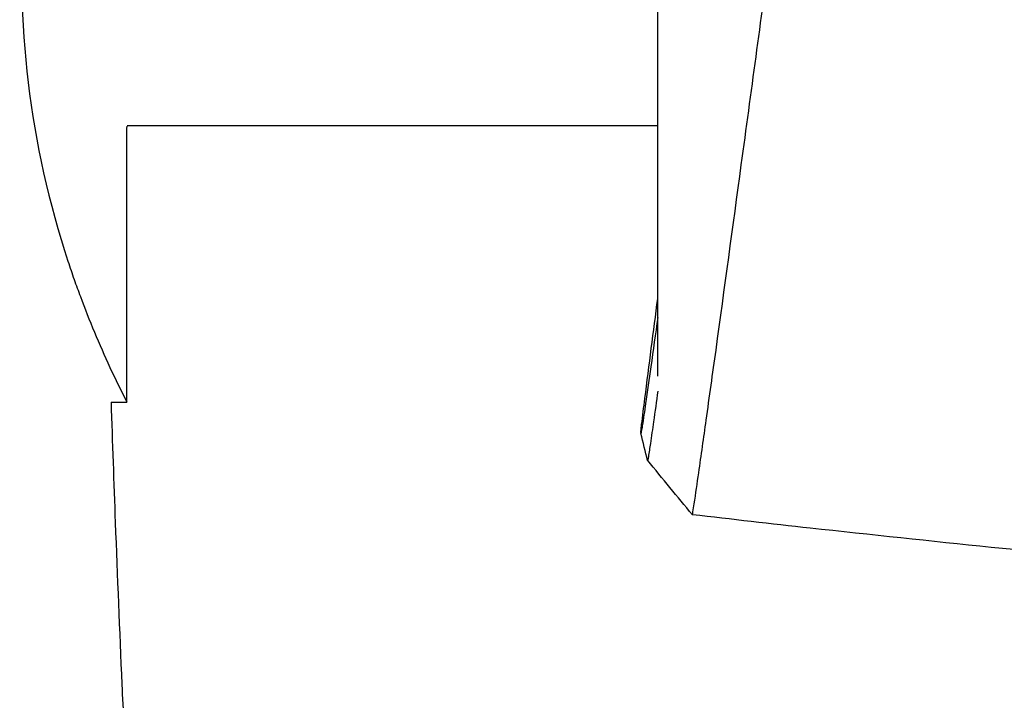
# Model space of a CAD drawing. Units: inches. Extents: x 119.9 to 189.5, y 84.8 to 178.3.
# Drawn here: x 135.5 to 137.2, y 158.6 to 159.7 of the extents above; entities that cross this region are included whole.
import ezdxf

# ---------------------------------------------------------------- set-up
doc = ezdxf.new("R2010")
doc.units = ezdxf.units.IN
doc.header["$MEASUREMENT"] = 0
doc.layers.add('2DZeichnung$Sichtbar$Linien', color=7, linetype='Continuous')

# ---------------------------------------------------------------- blocks, each defined once
blk = doc.blocks.new('block 284')
at = {"layer": '2DZeichnung$Sichtbar$Linien', "color": 7, "lineweight": 25, "true_color": 0xffffff}
blk.add_open_spline([(136.6413, 159.5374), (136.3371, 159.5374), (136.0329, 159.5374), (135.7287, 159.5374)], degree=3, dxfattribs=at)
blk = doc.blocks.new('block 286')
at = {"layer": '2DZeichnung$Sichtbar$Linien', "color": 7, "lineweight": 25, "true_color": 0xffffff}
blk.add_open_spline([(135.7285, 159.0625), (135.7285, 159.0637), (135.7285, 159.0647), (135.7285, 159.0659)], degree=3, dxfattribs=at)
blk = doc.blocks.new('block 287')
at = {"layer": '2DZeichnung$Sichtbar$Linien', "color": 7, "lineweight": 25, "true_color": 0xffffff}
blk.add_open_spline([(135.7285, 159.0745), (135.7285, 159.0771), (135.7285, 159.0795), (135.7285, 159.0821)], degree=3, dxfattribs=at)
blk = doc.blocks.new('block 288')
at = {"layer": '2DZeichnung$Sichtbar$Linien', "color": 7, "lineweight": 25, "true_color": 0xffffff}
blk.add_open_spline([(135.7285, 159.0659), (135.7285, 159.0688), (135.7285, 159.0716), (135.7285, 159.0745)], degree=3, dxfattribs=at)
blk = doc.blocks.new('block 289')
at = {"layer": '2DZeichnung$Sichtbar$Linien', "color": 7, "lineweight": 25, "true_color": 0xffffff}
blk.add_open_spline([(135.7285, 159.0907), (135.7285, 159.0933), (135.7285, 159.0959), (135.7285, 159.0985)], degree=3, dxfattribs=at)
blk = doc.blocks.new('block 290')
at = {"layer": '2DZeichnung$Sichtbar$Linien', "color": 7, "lineweight": 25, "true_color": 0xffffff}
blk.add_open_spline([(135.7285, 159.0821), (135.7285, 159.085), (135.7285, 159.0878), (135.7285, 159.0907)], degree=3, dxfattribs=at)
blk = doc.blocks.new('block 291')
at = {"layer": '2DZeichnung$Sichtbar$Linien', "color": 7, "lineweight": 25, "true_color": 0xffffff}
blk.add_open_spline([(135.7285, 159.0737), (135.7285, 159.0759), (135.7285, 159.0783), (135.7285, 159.0806)], degree=3, dxfattribs=at)
blk = doc.blocks.new('block 292')
at = {"layer": '2DZeichnung$Sichtbar$Linien', "color": 7, "lineweight": 25, "true_color": 0xffffff}
blk.add_open_spline([(135.7285, 159.1069), (135.7285, 159.1095), (135.7285, 159.1121), (135.7285, 159.1147)], degree=3, dxfattribs=at)
blk = doc.blocks.new('block 293')
at = {"layer": '2DZeichnung$Sichtbar$Linien', "color": 7, "lineweight": 25, "true_color": 0xffffff}
blk.add_open_spline([(135.7285, 159.0985), (135.7285, 159.1012), (135.7285, 159.1042), (135.7285, 159.1069)], degree=3, dxfattribs=at)
blk = doc.blocks.new('block 294')
at = {"layer": '2DZeichnung$Sichtbar$Linien', "color": 7, "lineweight": 25, "true_color": 0xffffff}
blk.add_open_spline([(135.7285, 159.1147), (135.7285, 159.1172), (135.7285, 159.1198), (135.7285, 159.1224)], degree=3, dxfattribs=at)
blk = doc.blocks.new('block 295')
at = {"layer": '2DZeichnung$Sichtbar$Linien', "color": 7, "lineweight": 25, "true_color": 0xffffff}
blk.add_open_spline([(135.7285, 159.1395), (135.7285, 159.1421), (135.7285, 159.1445), (135.7285, 159.147)], degree=3, dxfattribs=at)
blk = doc.blocks.new('block 296')
at = {"layer": '2DZeichnung$Sichtbar$Linien', "color": 7, "lineweight": 25, "true_color": 0xffffff}
blk.add_open_spline([(135.7285, 159.1224), (135.7285, 159.1281), (135.7285, 159.1338), (135.7285, 159.1395)], degree=3, dxfattribs=at)
blk = doc.blocks.new('block 297')
at = {"layer": '2DZeichnung$Sichtbar$Linien', "color": 7, "lineweight": 25, "true_color": 0xffffff}
blk.add_open_spline([(135.7283, 159.1641), (135.7285, 159.1667), (135.7285, 159.1693), (135.7285, 159.1719)], degree=3, dxfattribs=at)
blk = doc.blocks.new('block 298')
at = {"layer": '2DZeichnung$Sichtbar$Linien', "color": 7, "lineweight": 25, "true_color": 0xffffff}
blk.add_open_spline([(135.7285, 159.147), (135.7285, 159.1527), (135.7285, 159.1584), (135.7283, 159.1641)], degree=3, dxfattribs=at)
blk = doc.blocks.new('block 299')
at = {"layer": '2DZeichnung$Sichtbar$Linien', "color": 7, "lineweight": 25, "true_color": 0xffffff}
blk.add_open_spline([(135.7285, 159.147), (135.7285, 159.1496), (135.7285, 159.1522), (135.7285, 159.1548)], degree=3, dxfattribs=at)
blk = doc.blocks.new('block 300')
at = {"layer": '2DZeichnung$Sichtbar$Linien', "color": 7, "lineweight": 25, "true_color": 0xffffff}
blk.add_open_spline([(135.7285, 159.1719), (135.7285, 159.1744), (135.7285, 159.177), (135.7285, 159.1796)], degree=3, dxfattribs=at)
blk = doc.blocks.new('block 301')
at = {"layer": '2DZeichnung$Sichtbar$Linien', "color": 7, "lineweight": 25, "true_color": 0xffffff}
blk.add_open_spline([(135.7285, 159.1548), (135.7285, 159.1574), (135.7285, 159.16), (135.7285, 159.1626)], degree=3, dxfattribs=at)
blk = doc.blocks.new('block 302')
at = {"layer": '2DZeichnung$Sichtbar$Linien', "color": 7, "lineweight": 25, "true_color": 0xffffff}
blk.add_open_spline([(135.7283, 159.1967), (135.7285, 159.1992), (135.7285, 159.2018), (135.7285, 159.2044)], degree=3, dxfattribs=at)
blk = doc.blocks.new('block 303')
at = {"layer": '2DZeichnung$Sichtbar$Linien', "color": 7, "lineweight": 25, "true_color": 0xffffff}
blk.add_open_spline([(135.7285, 159.1796), (135.7285, 159.1853), (135.7285, 159.191), (135.7283, 159.1967)], degree=3, dxfattribs=at)
blk = doc.blocks.new('block 304')
at = {"layer": '2DZeichnung$Sichtbar$Linien', "color": 7, "lineweight": 25, "true_color": 0xffffff}
blk.add_open_spline([(135.7285, 159.2044), (135.7285, 159.207), (135.7285, 159.2096), (135.7285, 159.212)], degree=3, dxfattribs=at)
blk = doc.blocks.new('block 305')
at = {"layer": '2DZeichnung$Sichtbar$Linien', "color": 7, "lineweight": 25, "true_color": 0xffffff}
blk.add_open_spline([(135.7285, 159.1874), (135.7285, 159.1899), (135.7285, 159.1925), (135.7285, 159.1949)], degree=3, dxfattribs=at)
blk = doc.blocks.new('block 306')
at = {"layer": '2DZeichnung$Sichtbar$Linien', "color": 7, "lineweight": 25, "true_color": 0xffffff}
blk.add_open_spline([(135.7285, 159.212), (135.7285, 159.2172), (135.7285, 159.2223), (135.7285, 159.2275)], degree=3, dxfattribs=at)
blk = doc.blocks.new('block 307')
at = {"layer": '2DZeichnung$Sichtbar$Linien', "color": 7, "lineweight": 25, "true_color": 0xffffff}
blk.add_open_spline([(135.7285, 159.2616), (135.7285, 159.2668), (135.7285, 159.2719), (135.7285, 159.2771)], degree=3, dxfattribs=at)
blk = doc.blocks.new('block 308')
at = {"layer": '2DZeichnung$Sichtbar$Linien', "color": 7, "lineweight": 25, "true_color": 0xffffff}
blk.add_open_spline([(135.7285, 159.253), (135.7285, 159.2559), (135.7285, 159.2587), (135.7285, 159.2616)], degree=3, dxfattribs=at)
blk = doc.blocks.new('block 309')
at = {"layer": '2DZeichnung$Sichtbar$Linien', "color": 7, "lineweight": 25, "true_color": 0xffffff}
blk.add_open_spline([(135.7285, 159.253), (135.7285, 159.2582), (135.7285, 159.2633), (135.7285, 159.2685)], degree=3, dxfattribs=at)
blk = doc.blocks.new('block 310')
at = {"layer": '2DZeichnung$Sichtbar$Linien', "color": 7, "lineweight": 25, "true_color": 0xffffff}
blk.add_open_spline([(135.7285, 159.2445), (135.7285, 159.2473), (135.7285, 159.2502), (135.7285, 159.253)], degree=3, dxfattribs=at)
blk = doc.blocks.new('block 311')
at = {"layer": '2DZeichnung$Sichtbar$Linien', "color": 7, "lineweight": 25, "true_color": 0xffffff}
blk.add_open_spline([(135.7285, 159.2275), (135.7285, 159.2332), (135.7285, 159.2389), (135.7285, 159.2445)], degree=3, dxfattribs=at)
blk = doc.blocks.new('block 312')
at = {"layer": '2DZeichnung$Sichtbar$Linien', "color": 7, "lineweight": 25, "true_color": 0xffffff}
blk.add_open_spline([(135.7285, 159.294), (135.7285, 159.2966), (135.7285, 159.2991), (135.7285, 159.3017)], degree=3, dxfattribs=at)
blk = doc.blocks.new('block 313')
at = {"layer": '2DZeichnung$Sichtbar$Linien', "color": 7, "lineweight": 25, "true_color": 0xffffff}
blk.add_open_spline([(135.7285, 159.2771), (135.7285, 159.2826), (135.7285, 159.2883), (135.7285, 159.294)], degree=3, dxfattribs=at)
blk = doc.blocks.new('block 314')
at = {"layer": '2DZeichnung$Sichtbar$Linien', "color": 7, "lineweight": 25, "true_color": 0xffffff}
blk.add_open_spline([(135.7285, 159.2685), (135.7285, 159.2711), (135.7285, 159.2737), (135.7285, 159.2762)], degree=3, dxfattribs=at)
blk = doc.blocks.new('block 315')
at = {"layer": '2DZeichnung$Sichtbar$Linien', "color": 7, "lineweight": 25, "true_color": 0xffffff}
blk.add_open_spline([(135.7285, 159.3017), (135.7285, 159.3043), (135.7285, 159.3069), (135.7285, 159.3095)], degree=3, dxfattribs=at)
blk = doc.blocks.new('block 316')
at = {"layer": '2DZeichnung$Sichtbar$Linien', "color": 7, "lineweight": 25, "true_color": 0xffffff}
blk.add_open_spline([(135.7285, 159.2847), (135.7285, 159.2873), (135.7285, 159.2898), (135.7285, 159.2924)], degree=3, dxfattribs=at)
blk = doc.blocks.new('block 317')
at = {"layer": '2DZeichnung$Sichtbar$Linien', "color": 7, "lineweight": 25, "true_color": 0xffffff}
blk.add_open_spline([(135.7285, 159.3265), (135.7285, 159.3317), (135.7285, 159.3369), (135.7285, 159.342)], degree=3, dxfattribs=at)
blk = doc.blocks.new('block 318')
at = {"layer": '2DZeichnung$Sichtbar$Linien', "color": 7, "lineweight": 25, "true_color": 0xffffff}
blk.add_open_spline([(135.7285, 159.3095), (135.7285, 159.3152), (135.7285, 159.3209), (135.7285, 159.3265)], degree=3, dxfattribs=at)
blk = doc.blocks.new('block 319')
at = {"layer": '2DZeichnung$Sichtbar$Linien', "color": 7, "lineweight": 25, "true_color": 0xffffff}
blk.add_open_spline([(135.7285, 159.3589), (135.7285, 159.3615), (135.7285, 159.3641), (135.7285, 159.3667)], degree=3, dxfattribs=at)
blk = doc.blocks.new('block 320')
at = {"layer": '2DZeichnung$Sichtbar$Linien', "color": 7, "lineweight": 25, "true_color": 0xffffff}
blk.add_open_spline([(135.7285, 159.342), (135.7285, 159.3477), (135.7285, 159.3532), (135.7285, 159.3589)], degree=3, dxfattribs=at)
blk = doc.blocks.new('block 321')
at = {"layer": '2DZeichnung$Sichtbar$Linien', "color": 7, "lineweight": 25, "true_color": 0xffffff}
blk.add_open_spline([(135.7285, 159.3667), (135.7285, 159.3693), (135.7285, 159.3718), (135.7285, 159.3744)], degree=3, dxfattribs=at)
blk = doc.blocks.new('block 322')
at = {"layer": '2DZeichnung$Sichtbar$Linien', "color": 7, "lineweight": 25, "true_color": 0xffffff}
blk.add_open_spline([(135.7285, 159.3999), (135.7285, 159.4025), (135.7285, 159.4051), (135.7285, 159.4077)], degree=3, dxfattribs=at)
blk = doc.blocks.new('block 323')
at = {"layer": '2DZeichnung$Sichtbar$Linien', "color": 7, "lineweight": 25, "true_color": 0xffffff}
blk.add_open_spline([(135.7285, 159.3915), (135.7285, 159.3942), (135.7285, 159.3972), (135.7285, 159.3999)], degree=3, dxfattribs=at)
blk = doc.blocks.new('block 324')
at = {"layer": '2DZeichnung$Sichtbar$Linien', "color": 7, "lineweight": 25, "true_color": 0xffffff}
blk.add_open_spline([(135.7285, 159.3915), (135.7285, 159.3941), (135.7285, 159.3966), (135.7285, 159.3992)], degree=3, dxfattribs=at)
blk = doc.blocks.new('block 325')
at = {"layer": '2DZeichnung$Sichtbar$Linien', "color": 7, "lineweight": 25, "true_color": 0xffffff}
blk.add_open_spline([(135.7285, 159.3744), (135.7285, 159.3801), (135.7285, 159.3858), (135.7285, 159.3915)], degree=3, dxfattribs=at)
blk = doc.blocks.new('block 326')
at = {"layer": '2DZeichnung$Sichtbar$Linien', "color": 7, "lineweight": 25, "true_color": 0xffffff}
blk.add_open_spline([(135.7285, 159.4163), (135.7285, 159.4189), (135.7285, 159.4214), (135.7285, 159.4239)], degree=3, dxfattribs=at)
blk = doc.blocks.new('block 327')
at = {"layer": '2DZeichnung$Sichtbar$Linien', "color": 7, "lineweight": 25, "true_color": 0xffffff}
blk.add_open_spline([(135.7285, 159.4077), (135.7285, 159.4106), (135.7285, 159.4134), (135.7285, 159.4163)], degree=3, dxfattribs=at)
blk = doc.blocks.new('block 328')
at = {"layer": '2DZeichnung$Sichtbar$Linien', "color": 7, "lineweight": 25, "true_color": 0xffffff}
blk.add_open_spline([(135.7285, 159.4077), (135.7285, 159.4103), (135.7285, 159.4128), (135.7285, 159.4154)], degree=3, dxfattribs=at)
blk = doc.blocks.new('block 329')
at = {"layer": '2DZeichnung$Sichtbar$Linien', "color": 7, "lineweight": 25, "true_color": 0xffffff}
blk.add_open_spline([(135.7285, 159.3992), (135.7285, 159.4018), (135.7285, 159.4044), (135.7285, 159.407)], degree=3, dxfattribs=at)
blk = doc.blocks.new('block 330')
at = {"layer": '2DZeichnung$Sichtbar$Linien', "color": 7, "lineweight": 25, "true_color": 0xffffff}
blk.add_open_spline([(135.7285, 159.4239), (135.7285, 159.429), (135.7285, 159.4342), (135.7285, 159.4394)], degree=3, dxfattribs=at)
blk = doc.blocks.new('block 331')
at = {"layer": '2DZeichnung$Sichtbar$Linien', "color": 7, "lineweight": 25, "true_color": 0xffffff}
blk.add_open_spline([(135.7285, 159.4154), (135.7285, 159.4183), (135.7285, 159.4211), (135.7285, 159.4239)], degree=3, dxfattribs=at)
blk = doc.blocks.new('block 332')
at = {"layer": '2DZeichnung$Sichtbar$Linien', "color": 7, "lineweight": 25, "true_color": 0xffffff}
blk.add_open_spline([(135.7285, 159.4564), (135.7285, 159.459), (135.7285, 159.4616), (135.7285, 159.4642)], degree=3, dxfattribs=at)
blk = doc.blocks.new('block 333')
at = {"layer": '2DZeichnung$Sichtbar$Linien', "color": 7, "lineweight": 25, "true_color": 0xffffff}
blk.add_open_spline([(135.7285, 159.4394), (135.7285, 159.445), (135.7285, 159.4507), (135.7285, 159.4564)], degree=3, dxfattribs=at)
blk = doc.blocks.new('block 334')
at = {"layer": '2DZeichnung$Sichtbar$Linien', "color": 7, "lineweight": 25, "true_color": 0xffffff}
blk.add_open_spline([(135.7285, 159.4394), (135.7285, 159.4419), (135.7285, 159.4445), (135.7285, 159.4471)], degree=3, dxfattribs=at)
blk = doc.blocks.new('block 335')
at = {"layer": '2DZeichnung$Sichtbar$Linien', "color": 7, "lineweight": 25, "true_color": 0xffffff}
blk.add_open_spline([(135.7285, 159.4812), (135.7285, 159.4838), (135.7285, 159.4864), (135.7285, 159.489)], degree=3, dxfattribs=at)
blk = doc.blocks.new('block 336')
at = {"layer": '2DZeichnung$Sichtbar$Linien', "color": 7, "lineweight": 25, "true_color": 0xffffff}
blk.add_open_spline([(135.7285, 159.4642), (135.7285, 159.4699), (135.7285, 159.4755), (135.7285, 159.4812)], degree=3, dxfattribs=at)
blk = doc.blocks.new('block 337')
at = {"layer": '2DZeichnung$Sichtbar$Linien', "color": 7, "lineweight": 25, "true_color": 0xffffff}
blk.add_open_spline([(135.7285, 159.489), (135.7285, 159.494), (135.7285, 159.4991), (135.7285, 159.5043)], degree=3, dxfattribs=at)
blk = doc.blocks.new('block 338')
at = {"layer": '2DZeichnung$Sichtbar$Linien', "color": 7, "lineweight": 25, "true_color": 0xffffff}
blk.add_open_spline([(135.7285, 159.5214), (135.7285, 159.5265), (135.7285, 159.5317), (135.7287, 159.5369)], degree=3, dxfattribs=at)
blk = doc.blocks.new('block 339')
at = {"layer": '2DZeichnung$Sichtbar$Linien', "color": 7, "lineweight": 25, "true_color": 0xffffff}
blk.add_open_spline([(135.7285, 159.5043), (135.7285, 159.51), (135.7285, 159.5157), (135.7285, 159.5214)], degree=3, dxfattribs=at)
blk = doc.blocks.new('block 340')
at = {"layer": '2DZeichnung$Sichtbar$Linien', "color": 7, "lineweight": 25, "true_color": 0xffffff}
blk.add_lwpolyline([(135.7287, 159.5369), (135.7287, 159.5369)], dxfattribs=at)
blk = doc.blocks.new('block 405')
at = {"layer": '2DZeichnung$Sichtbar$Linien', "color": 7, "lineweight": 25, "true_color": 0xffffff}
blk.add_open_spline([(135.7013, 159.0625), (135.7104, 159.0625), (135.7194, 159.0625), (135.7285, 159.0625)], degree=3, dxfattribs=at)
blk = doc.blocks.new('block 408')
at = {"layer": '2DZeichnung$Sichtbar$Linien', "color": 7, "lineweight": 25, "true_color": 0xffffff}
blk.add_open_spline([(136.6237, 158.9622), (136.6199, 158.9777), (136.616, 158.9931), (136.6122, 159.0086)], degree=3, dxfattribs=at)
blk = doc.blocks.new('block 411')
at = {"layer": '2DZeichnung$Sichtbar$Linien', "color": 7, "lineweight": 25, "true_color": 0xffffff}
blk.add_open_spline([(136.7007, 158.869), (136.675, 158.9), (136.6494, 158.9312), (136.6239, 158.9622)], degree=3, dxfattribs=at)
blk = doc.blocks.new('block 413')
at = {"layer": '2DZeichnung$Sichtbar$Linien', "color": 7, "lineweight": 25, "true_color": 0xffffff}
blk.add_open_spline([(161.689, 158.7986), (161.6783, 158.7979), (161.6677, 158.7974), (161.657, 158.7967), (161.6363, 158.7953), (161.6153, 158.7941), (161.5946, 158.7927), (161.504, 158.7869), (161.4137, 158.7807), (161.3235, 158.7739), (161.2294, 158.7671), (161.1354, 158.7602), (161.0413, 158.7533), (160.9438, 158.7462), (160.8467, 158.7397), (160.7492, 158.7335), (160.6489, 158.7273), (160.5487, 158.7218), (160.4484, 158.7173), (160.3454, 158.7126), (160.2421, 158.7095), (160.1391, 158.7078), (160.0867, 158.7069), (160.034, 158.7066), (159.9816, 158.7068), (159.9523, 158.7068), (159.9231, 158.7071), (159.8938, 158.7075), (159.8645, 158.7078), (159.8355, 158.7083), (159.8063, 158.7092), (159.6891, 158.7121), (159.572, 158.7173), (159.4549, 158.7249), (159.3984, 158.7286), (159.3415, 158.7328), (159.285, 158.7373), (159.2296, 158.7417), (159.1741, 158.7467), (159.1186, 158.7521), (159.0642, 158.7572), (159.0098, 158.7627), (158.9557, 158.7686), (158.9023, 158.7743), (158.8492, 158.7803), (158.7962, 158.7863), (158.7435, 158.7925), (158.6907, 158.7987), (158.638, 158.8053), (158.5867, 158.8115), (158.5354, 158.818), (158.484, 158.8244), (158.3824, 158.8373), (158.2808, 158.8503), (158.1791, 158.863), (158.1526, 158.8663), (158.1264, 158.8695), (158.1003, 158.8728), (158.0741, 158.8759), (158.0482, 158.8792), (158.0221, 158.8823), (157.9855, 158.8868), (157.9494, 158.8911), (157.9128, 158.8952), (157.8763, 158.8995), (157.8402, 158.9037), (157.8036, 158.9078), (157.6548, 158.9247), (157.506, 158.9403), (157.3568, 158.9548), (157.2817, 158.962), (157.2063, 158.9689), (157.1308, 158.9757), (157.0557, 158.9819), (156.9806, 158.9882), (156.9055, 158.9944), (156.8683, 158.9974), (156.8311, 159.0003), (156.7939, 159.003), (156.7567, 159.0056), (156.7195, 159.0084), (156.6823, 159.0108), (156.6082, 159.016), (156.5341, 159.0206), (156.46, 159.0249), (156.3884, 159.0291), (156.3167, 159.0327), (156.2451, 159.0359), (156.1741, 159.0392), (156.1031, 159.042), (156.0318, 159.0442), (155.965, 159.0463), (155.8978, 159.048), (155.8306, 159.049), (155.7648, 159.0502), (155.6987, 159.0508), (155.6329, 159.0508), (155.5843, 159.0508), (155.5361, 159.0502), (155.4878, 159.0496), (155.44, 159.0489), (155.3917, 159.0477), (155.3435, 159.0461), (155.3021, 159.0449), (155.2608, 159.0432), (155.2195, 159.0415), (155.1778, 159.0396), (155.1364, 159.0373), (155.0948, 159.0351), (155.0541, 159.0327), (155.0131, 159.0301), (154.9725, 159.0273), (154.9315, 159.0244), (154.8901, 159.0213), (154.8491, 159.018), (154.8078, 159.0148), (154.7664, 159.0113), (154.7254, 159.0077), (154.6834, 159.0039), (154.6417, 159.0001), (154.6, 158.996), (154.5139, 158.9877), (154.4278, 158.9789), (154.3417, 158.9696), (154.2965, 158.9648), (154.2514, 158.96), (154.2063, 158.955), (154.1604, 158.95), (154.115, 158.945), (154.0691, 158.9398), (153.9971, 158.9319), (153.9255, 158.924), (153.8538, 158.9161), (153.7818, 158.9081), (153.7095, 158.9002), (153.6375, 158.8925), (153.5582, 158.8838), (153.4793, 158.8754), (153.4005, 158.8671), (153.3209, 158.8589), (153.2413, 158.8506), (153.1617, 158.8427), (152.9953, 158.826), (152.8282, 158.8105), (152.6615, 158.796), (152.6181, 158.7924), (152.575, 158.7888), (152.5319, 158.7853), (152.4885, 158.7817), (152.4451, 158.7782), (152.4021, 158.775), (152.3583, 158.7717), (152.3149, 158.7684), (152.2715, 158.7652), (152.2277, 158.7621), (152.1843, 158.7591), (152.1406, 158.7562), (152.0514, 158.7502), (151.9621, 158.7448), (151.8732, 158.7398), (151.7833, 158.7348), (151.6934, 158.7305), (151.6035, 158.7267), (151.5112, 158.7228), (151.4188, 158.7197), (151.3265, 158.7171), (151.28, 158.7157), (151.2335, 158.7147), (151.1873, 158.7138), (151.1405, 158.7128), (151.094, 158.7121), (151.0475, 158.7116), (150.9947, 158.7111), (150.9424, 158.7106), (150.89, 158.7106), (150.838, 158.7104), (150.7856, 158.7104), (150.7336, 158.7107), (150.6819, 158.7109), (150.6303, 158.7114), (150.5786, 158.7119), (150.5272, 158.7126), (150.4759, 158.7133), (150.4246, 158.7142), (150.3226, 158.7159), (150.221, 158.7181), (150.119, 158.7209), (150.0187, 158.7235), (149.9182, 158.7262), (149.8179, 158.7293), (149.7183, 158.7323), (149.6191, 158.7354), (149.5196, 158.7385), (149.4214, 158.7416), (149.3235, 158.7443), (149.2253, 158.7471), (149.1278, 158.7498), (149.0304, 158.7522), (148.9329, 158.7541), (148.8371, 158.7562), (148.741, 158.7576), (148.6448, 158.7586), (148.5491, 158.7596), (148.4531, 158.7598), (148.3574, 158.7595), (148.2628, 158.759), (148.1682, 158.7578), (148.0738, 158.7557), (148.0265, 158.7547), (147.9793, 158.7533), (147.9321, 158.7517), (147.885, 158.7502), (147.838, 158.7484), (147.7912, 158.7464), (147.7462, 158.7443), (147.7012, 158.7421), (147.6563, 158.7397), (147.6311, 158.7383), (147.606, 158.7367), (147.5808, 158.7352), (147.4766, 158.7286), (147.3724, 158.7214), (147.2684, 158.7131), (147.1585, 158.7045), (147.0487, 158.6956), (146.9392, 158.6864), (146.8241, 158.6768), (146.7092, 158.6678), (146.5943, 158.6592), (146.4744, 158.6503), (146.3544, 158.6425), (146.2345, 158.636), (146.1096, 158.6291), (145.9849, 158.6244), (145.86, 158.6217), (145.7958, 158.6203), (145.7317, 158.6196), (145.6674, 158.6196), (145.5939, 158.6196), (145.5201, 158.6206), (145.4466, 158.6224), (145.3028, 158.626), (145.1589, 158.6327), (145.0153, 158.6422), (144.8807, 158.651), (144.7464, 158.6618), (144.6122, 158.6746), (144.4901, 158.6861), (144.3679, 158.6988), (144.246, 158.7126), (144.1922, 158.7186), (144.1385, 158.7247), (144.0847, 158.7311), (144.0324, 158.7371), (143.9798, 158.7433), (143.9275, 158.7493), (143.9044, 158.7521), (143.8813, 158.7548), (143.8584, 158.7574), (143.8358, 158.7602), (143.8133, 158.7627), (143.7905, 158.7652), (143.7706, 158.7676), (143.7504, 158.7698), (143.7302, 158.772), (143.7108, 158.7741), (143.6915, 158.7762), (143.672, 158.7782), (143.6427, 158.7814), (143.6135, 158.7843), (143.584, 158.787), (143.5573, 158.7894), (143.5304, 158.7915), (143.5036, 158.7934), (143.4848, 158.7948), (143.466, 158.7958), (143.4474, 158.7969), (143.4309, 158.7975), (143.4143, 158.7982), (143.3978, 158.7986), (143.3868, 158.7989), (143.3757, 158.7991), (143.3649, 158.7991), (143.3561, 158.7989), (143.3473, 158.7989), (143.3385, 158.7986), (143.3332, 158.7984), (143.3279, 158.7982), (143.3223, 158.7979), (143.321, 158.7979), (143.3194, 158.7977), (143.3179, 158.7975), (143.3149, 158.7974), (143.3124, 158.7972), (143.3094, 158.7969), (143.308, 158.7969), (143.307, 158.7967), (143.3058, 158.7965), (143.3049, 158.7965), (143.3041, 158.7965), (143.3032, 158.7963), (143.3024, 158.7962), (143.3015, 158.7962), (143.3006, 158.796), (143.2996, 158.796), (143.2987, 158.7958), (143.2977, 158.7956), (143.2924, 158.7951), (143.2869, 158.7943), (143.2815, 158.7934), (143.2734, 158.7922), (143.2655, 158.791), (143.2574, 158.7896), (143.2521, 158.7886), (143.2466, 158.7877), (143.241, 158.7867), (143.2347, 158.7857), (143.2274, 158.7843), (143.2211, 158.7832), (143.1968, 158.7789), (143.1725, 158.775), (143.1482, 158.771), (143.1237, 158.7669), (143.0994, 158.7631), (143.0748, 158.7593), (143.0268, 158.7521), (142.9787, 158.7452), (142.9305, 158.7386), (142.8927, 158.7335), (142.8548, 158.7286), (142.8171, 158.724), (142.7797, 158.7195), (142.7424, 158.7152), (142.7048, 158.7111), (142.6657, 158.7068), (142.6266, 158.7026), (142.5873, 158.6987), (142.5484, 158.6949), (142.5095, 158.6911), (142.4707, 158.6876), (142.4301, 158.684), (142.3894, 158.6806), (142.3488, 158.6773), (142.3083, 158.674), (142.268, 158.6711), (142.2275, 158.6682), (142.1856, 158.6653), (142.1434, 158.6623), (142.1016, 158.6597), (142.0597, 158.6572), (142.0179, 158.6547), (141.976, 158.6523), (141.9326, 158.6499), (141.8892, 158.6477), (141.8458, 158.6458), (141.8027, 158.6435), (141.7595, 158.6418), (141.7162, 158.6399), (141.627, 158.6365), (141.538, 158.6334), (141.4487, 158.631), (141.4029, 158.6298), (141.3569, 158.6287), (141.3111, 158.6277), (141.2653, 158.6267), (141.2196, 158.626), (141.1738, 158.6251), (141.1268, 158.6244), (141.0798, 158.6239), (141.0327, 158.6234), (140.9859, 158.623), (140.939, 158.6227), (140.8922, 158.6225), (140.7962, 158.6222), (140.7003, 158.6224), (140.6043, 158.6229), (140.5065, 158.6236), (140.4088, 158.6246), (140.311, 158.6263), (140.2116, 158.6279), (140.112, 158.6301), (140.0126, 158.6325), (139.9117, 158.6353), (139.8109, 158.6382), (139.71, 158.6418), (139.5047, 158.6489), (139.2995, 158.6578), (139.0944, 158.6685), (138.8861, 158.6794), (138.6778, 158.692), (138.4698, 158.7061), (138.2601, 158.7205), (138.0505, 158.7366), (137.8412, 158.7543), (137.6321, 158.772), (137.4231, 158.7917), (137.2145, 158.8129), (137.1107, 158.8236), (137.0071, 158.8344), (136.9034, 158.8459), (136.8359, 158.8534), (136.7682, 158.8611), (136.7007, 158.869)], degree=3, knots=[0, 0, 0, 0, 1, 1, 1, 2, 2, 2, 3, 3, 3, 4, 4, 4, 5, 5, 5, 6, 6, 6, 7, 7, 7, 8, 8, 8, 9, 9, 9, 10, 10, 10, 11, 11, 11, 12, 12, 12, 13, 13, 13, 14, 14, 14, 15, 15, 15, 16, 16, 16, 17, 17, 17, 18, 18, 18, 19, 19, 19, 20, 20, 20, 21, 21, 21, 22, 22, 22, 23, 23, 23, 24, 24, 24, 25, 25, 25, 26, 26, 26, 27, 27, 27, 28, 28, 28, 29, 29, 29, 30, 30, 30, 31, 31, 31, 32, 32, 32, 33, 33, 33, 34, 34, 34, 35, 35, 35, 36, 36, 36, 37, 37, 37, 38, 38, 38, 39, 39, 39, 40, 40, 40, 41, 41, 41, 42, 42, 42, 43, 43, 43, 44, 44, 44, 45, 45, 45, 46, 46, 46, 47, 47, 47, 48, 48, 48, 49, 49, 49, 50, 50, 50, 51, 51, 51, 52, 52, 52, 53, 53, 53, 54, 54, 54, 55, 55, 55, 56, 56, 56, 57, 57, 57, 58, 58, 58, 59, 59, 59, 60, 60, 60, 61, 61, 61, 62, 62, 62, 63, 63, 63, 64, 64, 64, 65, 65, 65, 66, 66, 66, 67, 67, 67, 68, 68, 68, 69, 69, 69, 70, 70, 70, 71, 71, 71, 72, 72, 72, 73, 73, 73, 74, 74, 74, 75, 75, 75, 76, 76, 76, 77, 77, 77, 78, 78, 78, 79, 79, 79, 80, 80, 80, 81, 81, 81, 82, 82, 82, 83, 83, 83, 84, 84, 84, 85, 85, 85, 86, 86, 86, 87, 87, 87, 88, 88, 88, 89, 89, 89, 90, 90, 90, 91, 91, 91, 92, 92, 92, 93, 93, 93, 94, 94, 94, 95, 95, 95, 96, 96, 96, 97, 97, 97, 98, 98, 98, 99, 99, 99, 100, 100, 100, 101, 101, 101, 102, 102, 102, 103, 103, 103, 104, 104, 104, 105, 105, 105, 106, 106, 106, 107, 107, 107, 108, 108, 108, 109, 109, 109, 110, 110, 110, 111, 111, 111, 112, 112, 112, 113, 113, 113, 114, 114, 114, 115, 115, 115, 116, 116, 116, 117, 117, 117, 118, 118, 118, 119, 119, 119, 120, 120, 120, 121, 121, 121, 122, 122, 122, 123, 123, 123, 124, 124, 124, 125, 125, 125, 126, 126, 126, 127, 127, 127, 128, 128, 128, 129, 129, 129, 130, 130, 130, 131, 131, 131, 132, 132, 132, 133, 133, 133, 134, 134, 134, 134], dxfattribs=at)
blk = doc.blocks.new('block 423')
at = {"layer": '2DZeichnung$Sichtbar$Linien', "color": 7, "lineweight": 25, "true_color": 0xffffff}
blk.add_open_spline([(135.7013, 159.0625), (135.7035, 158.9936), (135.7059, 158.9243), (135.7085, 158.8554), (135.712, 158.7627), (135.7157, 158.6701), (135.7199, 158.5774), (135.7219, 158.5318), (135.724, 158.4861), (135.7261, 158.4405), (135.7283, 158.3948), (135.7306, 158.349), (135.7328, 158.3033), (135.735, 158.2577), (135.7375, 158.212), (135.7399, 158.1664), (135.7423, 158.1208), (135.7449, 158.0751), (135.7474, 158.0295), (135.7574, 157.8513), (135.7683, 157.6732), (135.7802, 157.4951), (135.7859, 157.4092), (135.7917, 157.3234), (135.7979, 157.2376), (135.8039, 157.1515), (135.8103, 157.0655), (135.8167, 156.9796), (135.8227, 156.9002), (135.8289, 156.8209), (135.8351, 156.7415), (135.8415, 156.6619), (135.8479, 156.5825), (135.8544, 156.5029), (135.8587, 156.4511), (135.863, 156.3994), (135.8675, 156.3476), (135.8718, 156.2949), (135.8763, 156.2423), (135.8808, 156.1898), (135.8896, 156.0849), (135.8983, 155.98), (135.9068, 155.8749), (135.9109, 155.8217), (135.9152, 155.7684), (135.9192, 155.715), (135.9233, 155.661), (135.9273, 155.6069), (135.9312, 155.5528), (135.935, 155.4973), (135.9388, 155.442), (135.9424, 155.3866), (135.9461, 155.3306), (135.9493, 155.2746), (135.9526, 155.2184), (135.9559, 155.1604), (135.959, 155.1022), (135.9617, 155.0439), (135.9645, 154.9854), (135.9671, 154.9268), (135.9693, 154.8682), (135.9719, 154.7997), (135.9741, 154.7311), (135.976, 154.6624), (135.9779, 154.594), (135.9793, 154.5255), (135.9805, 154.4569), (135.9819, 154.3659), (135.9827, 154.275), (135.9829, 154.184), (135.9831, 154.0941), (135.9829, 154.0042), (135.9821, 153.9143), (135.9814, 153.8209), (135.9802, 153.7276), (135.9784, 153.6342), (135.9767, 153.5417), (135.9745, 153.449), (135.9719, 153.3565), (135.9693, 153.262), (135.9664, 153.1676), (135.9629, 153.0732), (135.9612, 153.0261), (135.9595, 152.9791), (135.9576, 152.9321), (135.9557, 152.8851), (135.9538, 152.8382), (135.9517, 152.7914), (135.9476, 152.6971), (135.9433, 152.6031), (135.9385, 152.509), (135.9338, 152.4152), (135.9287, 152.3215), (135.9233, 152.2276), (135.9128, 152.0433), (135.9013, 151.8589), (135.8885, 151.6746), (135.8854, 151.6297), (135.8823, 151.5847), (135.879, 151.5398), (135.8758, 151.495), (135.8725, 151.45), (135.8692, 151.4051), (135.8668, 151.3732), (135.8644, 151.3411), (135.862, 151.3093), (135.8596, 151.2776), (135.857, 151.2459), (135.8546, 151.2142), (135.8455, 151.0974), (135.8363, 150.9808), (135.827, 150.864), (135.8227, 150.8085), (135.8184, 150.7529), (135.8143, 150.6974), (135.8101, 150.643), (135.8062, 150.5887), (135.8024, 150.5343), (135.7988, 150.4816), (135.7952, 150.4291), (135.7919, 150.3764), (135.7886, 150.3248), (135.7855, 150.2733), (135.7828, 150.2218), (135.78, 150.1714), (135.7776, 150.1211), (135.7753, 150.0706), (135.7733, 150.0212), (135.7716, 149.9717), (135.77, 149.9223), (135.7669, 149.8251), (135.7655, 149.728), (135.7655, 149.6307), (135.7655, 149.6074), (135.7657, 149.584), (135.7659, 149.5607), (135.766, 149.5375), (135.7664, 149.5142), (135.7667, 149.491), (135.7676, 149.4474), (135.7686, 149.404), (135.77, 149.3606), (135.7729, 149.2684), (135.7769, 149.1761), (135.7819, 149.0839), (135.7871, 148.9856), (135.7929, 148.8872), (135.7993, 148.7889), (135.8062, 148.6852), (135.8132, 148.5813), (135.8205, 148.4776), (135.8246, 148.4182), (135.8287, 148.3591), (135.8329, 148.3)], degree=3, knots=[0, 0, 0, 0, 1, 1, 1, 2, 2, 2, 3, 3, 3, 4, 4, 4, 5, 5, 5, 6, 6, 6, 7, 7, 7, 8, 8, 8, 9, 9, 9, 10, 10, 10, 11, 11, 11, 12, 12, 12, 13, 13, 13, 14, 14, 14, 15, 15, 15, 16, 16, 16, 17, 17, 17, 18, 18, 18, 19, 19, 19, 20, 20, 20, 21, 21, 21, 22, 22, 22, 23, 23, 23, 24, 24, 24, 25, 25, 25, 26, 26, 26, 27, 27, 27, 28, 28, 28, 29, 29, 29, 30, 30, 30, 31, 31, 31, 32, 32, 32, 33, 33, 33, 34, 34, 34, 35, 35, 35, 36, 36, 36, 37, 37, 37, 38, 38, 38, 39, 39, 39, 40, 40, 40, 41, 41, 41, 42, 42, 42, 43, 43, 43, 44, 44, 44, 45, 45, 45, 46, 46, 46, 47, 47, 47, 48, 48, 48, 49, 49, 49, 50, 50, 50, 51, 51, 51, 51], dxfattribs=at)
blk = doc.blocks.new('block 432')
at = {"layer": '2DZeichnung$Sichtbar$Linien', "color": 7, "lineweight": 25, "true_color": 0xffffff}
blk.add_open_spline([(136.6413, 159.1069), (136.6413, 159.1729), (136.6413, 159.2387), (136.6413, 159.3047)], degree=3, dxfattribs=at)
blk = doc.blocks.new('block 433')
at = {"layer": '2DZeichnung$Sichtbar$Linien', "color": 7, "lineweight": 25, "true_color": 0xffffff}
blk.add_open_spline([(136.6413, 159.3047), (136.6413, 159.7143), (136.6413, 160.1241), (136.6413, 160.5339)], degree=3, dxfattribs=at)
blk = doc.blocks.new('block 434')
at = {"layer": '2DZeichnung$Sichtbar$Linien', "color": 7, "lineweight": 25, "true_color": 0xffffff}
blk.add_open_spline([(135.7285, 160.5339), (135.7161, 160.5096), (135.7042, 160.485), (135.693, 160.46), (135.6818, 160.4355), (135.6713, 160.4109), (135.6615, 160.3859), (135.6417, 160.3365), (135.6245, 160.2862), (135.6096, 160.235), (135.5805, 160.1341), (135.5612, 160.0302), (135.5526, 159.9255), (135.5442, 159.8211), (135.5461, 159.7158), (135.5587, 159.612), (135.5712, 159.5076), (135.5945, 159.4044), (135.6272, 159.3047)], degree=3, knots=[0, 0, 0, 0, 1, 1, 1, 2, 2, 2, 3, 3, 3, 4, 4, 4, 5, 5, 5, 6, 6, 6, 6], dxfattribs=at)
blk = doc.blocks.new('block 435')
at = {"layer": '2DZeichnung$Sichtbar$Linien', "color": 7, "lineweight": 25, "true_color": 0xffffff}
blk.add_open_spline([(135.6272, 159.3047), (135.6307, 159.2942), (135.6341, 159.2838), (135.6377, 159.2735), (135.6413, 159.2637), (135.645, 159.2537), (135.6486, 159.2439), (135.6561, 159.2234), (135.6642, 159.203), (135.6727, 159.183), (135.6896, 159.1422), (135.7083, 159.1021), (135.7285, 159.0625)], degree=3, knots=[0, 0, 0, 0, 1, 1, 1, 2, 2, 2, 3, 3, 3, 4, 4, 4, 4], dxfattribs=at)
blk = doc.blocks.new('block 436')
at = {"layer": '2DZeichnung$Sichtbar$Linien', "color": 7, "lineweight": 25, "true_color": 0xffffff}
blk.add_open_spline([(136.6413, 159.208), (136.6373, 159.1798), (136.6333, 159.1515), (136.6294, 159.1233), (136.6265, 159.1021), (136.6234, 159.0811), (136.6203, 159.0599), (136.6184, 159.0471), (136.6165, 159.0344), (136.6146, 159.0216), (136.6141, 159.0184), (136.6135, 159.0151), (136.6128, 159.0118), (136.6127, 159.011), (136.6125, 159.0101), (136.6125, 159.0092), (136.6122, 159.0104), (136.6123, 159.0113), (136.6123, 159.0123), (136.6127, 159.0161), (136.6132, 159.0201), (136.6135, 159.0239), (136.6153, 159.0387), (136.6172, 159.0537), (136.6191, 159.0687), (136.6263, 159.126), (136.6339, 159.1836), (136.6413, 159.2409)], degree=3, knots=[0, 0, 0, 0, 1, 1, 1, 2, 2, 2, 3, 3, 3, 4, 4, 4, 5, 5, 5, 6, 6, 6, 7, 7, 7, 8, 8, 8, 9, 9, 9, 9], dxfattribs=at)
blk = doc.blocks.new('block 439')
at = {"layer": '2DZeichnung$Sichtbar$Linien', "color": 7, "lineweight": 25, "true_color": 0xffffff}
blk.add_open_spline([(136.6413, 159.0814), (136.6389, 159.064), (136.6364, 159.0465), (136.6339, 159.0289), (136.6321, 159.0163), (136.6304, 159.0039), (136.6285, 158.9913), (136.6273, 158.9837), (136.6263, 158.9762), (136.6251, 158.9688), (136.6247, 158.967), (136.6246, 158.9653), (136.6242, 158.9636)], degree=3, knots=[0, 0, 0, 0, 1, 1, 1, 2, 2, 2, 3, 3, 3, 4, 4, 4, 4], dxfattribs=at)
blk = doc.blocks.new('block 441')
at = {"layer": '2DZeichnung$Sichtbar$Linien', "color": 7, "lineweight": 25, "true_color": 0xffffff}
blk.add_open_spline([(136.7007, 158.869), (136.7014, 158.8714), (136.7016, 158.8726), (136.7017, 158.8737), (136.7026, 158.8783), (136.7033, 158.883), (136.704, 158.8876), (136.7066, 158.9054), (136.7091, 158.9233), (136.7117, 158.941), (136.716, 158.9712), (136.7203, 159.0013), (136.7245, 159.0315), (136.7302, 159.0716), (136.7357, 159.1117), (136.7414, 159.152), (136.756, 159.2582), (136.7705, 159.3644), (136.7849, 159.4705), (136.8018, 159.5944), (136.8187, 159.7182), (136.8354, 159.8419), (136.8525, 159.9692), (136.8697, 160.0963), (136.8866, 160.2236), (136.9012, 160.3328), (136.9158, 160.4421), (136.9301, 160.5514), (136.9398, 160.6248), (136.9494, 160.6982), (136.9589, 160.7718), (136.9615, 160.7919), (136.9639, 160.8121), (136.9663, 160.8322), (136.967, 160.8374), (136.9677, 160.8426), (136.9682, 160.8477), (136.9684, 160.8489), (136.9684, 160.8503), (136.9686, 160.8515)], degree=3, knots=[0, 0, 0, 0, 1, 1, 1, 2, 2, 2, 3, 3, 3, 4, 4, 4, 5, 5, 5, 6, 6, 6, 7, 7, 7, 8, 8, 8, 9, 9, 9, 10, 10, 10, 11, 11, 11, 12, 12, 12, 13, 13, 13, 13], dxfattribs=at)

msp = doc.modelspace()

# ---------------------------------------------------------------- block references
at = {"layer": '2DZeichnung$Sichtbar$Linien'}
for name in ['block 441', 'block 434', 'block 433', 'block 338', 'block 284', 'block 340', 'block 339', 'block 337', 'block 335', 'block 336', 'block 332', 'block 333', 'block 334', 'block 330', 'block 326', 'block 331', 'block 327', 'block 328', 'block 322', 'block 329', 'block 323', 'block 324', 'block 325', 'block 321', 'block 319', 'block 320', 'block 317', 'block 318', 'block 435', 'block 315', 'block 312', 'block 432', 'block 313', 'block 316', 'block 307', 'block 314', 'block 309', 'block 308', 'block 310', 'block 311', 'block 436', 'block 306', 'block 302', 'block 304', 'block 303', 'block 305', 'block 297', 'block 298', 'block 300', 'block 301', 'block 299', 'block 295', 'block 296', 'block 294', 'block 292', 'block 293', 'block 289', 'block 290', 'block 287', 'block 291', 'block 439', 'block 405', 'block 423', 'block 288', 'block 286', 'block 413', 'block 408', 'block 411']:
    msp.add_blockref(name, (0, 0), dxfattribs=at)

doc.saveas('drawing.dxf')
